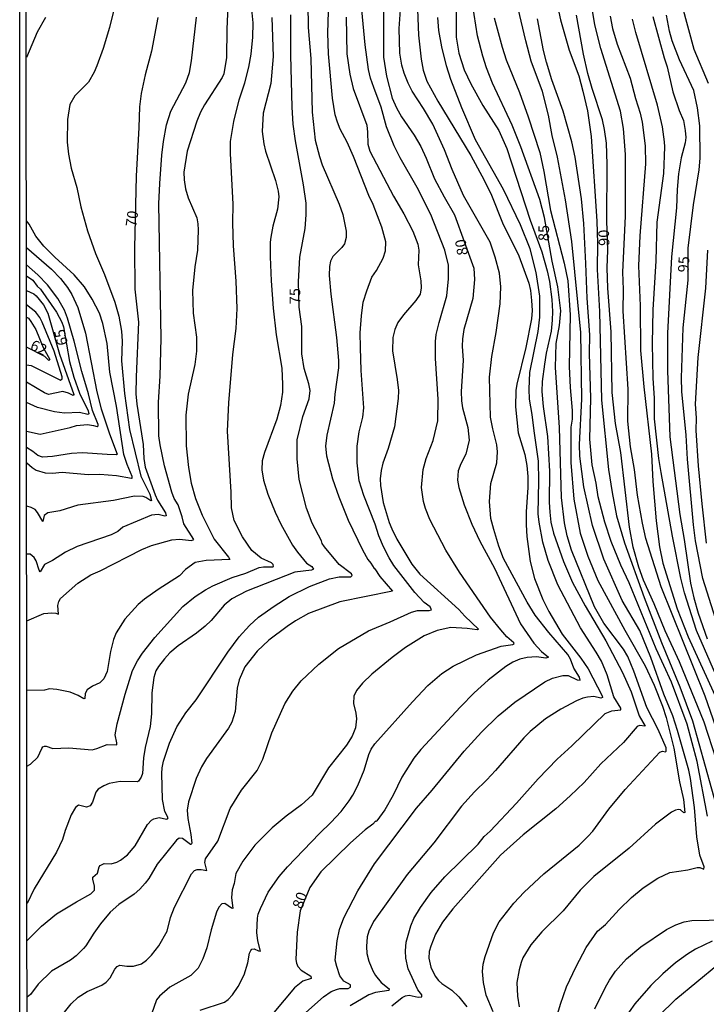
# Model space of a CAD drawing. Units: millimetres. Extents: x 190363 to 192778, y 1663206 to 1665984.
# Drawn here: x 190363 to 190524, y 1663983 to 1664213 of the extents above; entities that cross this region are included whole.
import ezdxf
from ezdxf.enums import TextEntityAlignment as Align

# ---------------------------------------------------------------- set-up
doc = ezdxf.new("R2010")
doc.units = ezdxf.units.MM
for name, color, linetype in [('IMAGEM', 7, 'Continuous'), ('V-CURVA_DE_NIVEL', 4, 'Continuous'), ('V-CURVA_MESTRA', 1, 'Continuous'), ('V-TEXTO_DE_ALTIMETRIA', 2, 'Continuous'), ('X-LIMITE_5000', 6, 'Continuous')]:
    doc.layers.add(name, color=color, linetype=linetype)
picture_1 = doc.add_image_def('image1.jpg', size_in_pixel=(4026, 4633))

msp = doc.modelspace()

# ---------------------------------------------------------------- linework, layer by layer
at = {"layer": 'V-CURVA_DE_NIVEL'}
for points in [[(190430.39, 1664227.97), (190430.58, 1664211.33), (190431.2, 1664204.12), (190431.5, 1664191.53), (190432.27, 1664184.96), (190433.23, 1664181.12), (190433.89, 1664179.2), (190437.84, 1664170.03), (190438.73, 1664167.57), (190439.5, 1664163.71), (190439.5, 1664162.17), (190439.1, 1664160.68), (190438.5, 1664159.83), (190436.36, 1664157.74), (190435.83, 1664156.67), (190435.62, 1664155.39), (190435.55, 1664153.26), (190435.88, 1664148.95), (190437.22, 1664138.75), (190437.69, 1664133.41), (190437.69, 1664131.71), (190436.83, 1664125.52), (190436.69, 1664123.39), (190434.94, 1664115.92), (190434.68, 1664113.36), (190434.87, 1664111.05), (190436.3, 1664105.72), (190437.77, 1664101.45), (190439.99, 1664096.03), (190443.32, 1664089.03), (190444.58, 1664086.77), (190445.3, 1664085.92), (190446.05, 1664084.66), (190446.22, 1664084.62), (190447.37, 1664082.8), (190450.38, 1664079.35), (190438.05, 1664076.89), (190430.67, 1664074.12), (190427.64, 1664072.41), (190425.72, 1664071.13), (190421.37, 1664067.89), (190418.7, 1664065.37), (190415.78, 1664061.64), (190414.43, 1664058.61), (190413.98, 1664056.69), (190413.54, 1664051.18), (190412.75, 1664048.71), (190411.96, 1664047.34), (190406.81, 1664040.18), (190405.64, 1664038.26), (190404.4, 1664035.52), (190402.57, 1664030.06), (190402.25, 1664028.14), (190402.42, 1664026.18), (190403.17, 1664022.38), (190403.34, 1664020.38), (190403.25, 1664020.08), (190403.06, 1664020.05), (190401.21, 1664021.46), (190400.42, 1664021.55), (190399.78, 1664021.12), (190395.23, 1664015.43), (190393.29, 1664012.14), (190392.46, 1664011.03), (190391.22, 1664009.64), (190389.84, 1664008.45), (190386.25, 1664006.06), (190384.27, 1664004.26), (190382.02, 1664001.52), (190380.42, 1663999.3), (190378.59, 1663996.31), (190378.03, 1663995.69), (190376.29, 1663994.02), (190374.94, 1663993), (190370.55, 1663990.44), (190367.39, 1663987.39), (190365.59, 1663984.92), (190364.82, 1663984.3)], [(190465.19, 1664223.92), (190465.28, 1664209.11), (190465.87, 1664205.31), (190467.13, 1664201.43), (190468.69, 1664198.19), (190471.48, 1664193.11), (190475.2, 1664187.26), (190477.12, 1664183.04), (190482.58, 1664166.27), (190485.29, 1664158.8), (190486.55, 1664154.41), (190487.08, 1664151.85), (190487.66, 1664147.67), (190487.83, 1664144.89), (190487.76, 1664142.8), (190487.51, 1664140.24), (190486.33, 1664135.12), (190485.91, 1664132.56), (190485.35, 1664128.51), (190485.27, 1664126.12), (190485.61, 1664122.62), (190486.63, 1664115.62), (190487.06, 1664107.47), (190487.02, 1664100.26), (190487.14, 1664097.91), (190487.4, 1664095.56), (190488, 1664093), (190490.34, 1664086.3), (190492.5, 1664081.4), (190495.42, 1664075.93), (190500.27, 1664067.78), (190504.15, 1664060.38), (190506.18, 1664055.84), (190508.05, 1664050.2), (190509.46, 1664047.79), (190508.16, 1664047.94), (190507.59, 1664047.66), (190504.43, 1664043.99), (190499.08, 1664038.98), (190495.19, 1664034.56), (190491.97, 1664031.45), (190488.58, 1664028.44), (190480.96, 1664022.31), (190475.62, 1664017.54), (190464.49, 1664005.01), (190462.07, 1664001.86), (190460.43, 1663999.08), (190459.3, 1663996.27), (190458.96, 1663994.99), (190458.83, 1663993.49), (190459.34, 1663991.36), (190460.32, 1663989.23), (190461.14, 1663988.24), (190461.88, 1663987.52), (190464.21, 1663986), (190465.9, 1663984.38), (190467.77, 1663982.05)], [(190430.07, 1663980.77), (190434.21, 1663984.42), (190436.01, 1663985.62), (190437.2, 1663986.13), (190438.05, 1663986.32), (190439.97, 1663986.38), (190440.48, 1663986.66), (190440.48, 1663987.22), (190438.95, 1663988.11), (190438.05, 1663989.31), (190437.28, 1663991.53), (190436.96, 1663993.02), (190437.41, 1663997.5), (190437.92, 1664000.15), (190438.97, 1664002.92), (190442.25, 1664009.24), (190446.14, 1664015.51), (190455.93, 1664028.57), (190459.6, 1664032.77), (190467.13, 1664041.9), (190471.14, 1664046.34), (190475.07, 1664050.18), (190479.02, 1664053.36), (190485.99, 1664058.18), (190487.81, 1664059.03), (190490.24, 1664059.67), (190491.48, 1664059.63), (190493.57, 1664058.63), (190494.31, 1664058.56), (190494.12, 1664059.25), (190492.82, 1664061.34), (190492.03, 1664063.43), (190491.37, 1664064.58), (190486.95, 1664069.68), (190483.77, 1664073.8), (190481.83, 1664076.79), (190476.35, 1664087.07), (190475.26, 1664089.89), (190474.04, 1664093.81), (190473.4, 1664096.37), (190473.02, 1664100.34), (190473.4, 1664104.57), (190474.75, 1664109.43), (190474.94, 1664111.99), (190474.77, 1664113.61), (190473.83, 1664117.37), (190473.32, 1664120.14), (190473.09, 1664129.49), (190473.57, 1664134.35), (190474.64, 1664139.94), (190475.56, 1664146.64), (190475.69, 1664150.61), (190475.37, 1664153.85), (190474.39, 1664157.61), (190473.19, 1664161.06), (190467, 1664172.03), (190464.34, 1664178.09), (190462.52, 1664182.74), (190459.77, 1664188.76), (190457.59, 1664192.43), (190454.93, 1664196.48), (190453.99, 1664198.36), (190453.05, 1664200.66), (190452.49, 1664202.54), (190452.09, 1664205.36), (190451.92, 1664211.12), (190452.77, 1664223.24)], [(190367.56, 1663973.3), (190375.15, 1663982.74), (190376.78, 1663984.34), (190378.83, 1663985.66), (190382.28, 1663987.17), (190383.3, 1663987.81), (190384.24, 1663988.84), (190385.33, 1663990.85), (190385.89, 1663991.51), (190386.55, 1663991.83), (190388.13, 1663991.61), (190389.71, 1663991.61), (190391.59, 1663992.14), (190392.74, 1663993.02), (190393.91, 1663994.19), (190395.68, 1663996.35), (190397.58, 1663999.77), (190398.37, 1664002.97), (190399.28, 1664005.4), (190403.27, 1664013.21), (190403.96, 1664013.99), (190404.6, 1664014.25), (190405.54, 1664014.25), (190406.86, 1664013.95), (190406.39, 1664015.85), (190406.58, 1664016.71), (190409.46, 1664020.85), (190412.36, 1664028.53), (190414.96, 1664032.79), (190418.63, 1664037.36), (190419.96, 1664040.05), (190422.11, 1664046.23), (190425.16, 1664053.02), (190426.98, 1664056.01), (190428.98, 1664058.4), (190433.1, 1664062.32), (190437.71, 1664065.97), (190444.71, 1664070.11), (190449.83, 1664072.2), (190454.82, 1664074.46), (190456.19, 1664074.86), (190458.96, 1664074.86), (190459.47, 1664075.04), (190459.17, 1664075.68), (190457.79, 1664076.72), (190455.59, 1664079.05), (190450.66, 1664085.41), (190449.55, 1664087.2), (190448.23, 1664089.78), (190447.18, 1664092.32), (190446.26, 1664095.09), (190443.66, 1664101.75), (190442.55, 1664105.21), (190442.04, 1664109.47), (190442.06, 1664113.31), (190442.53, 1664116.69), (190443.43, 1664120.14), (190443.62, 1664122.28), (190443.02, 1664131.07), (190442.83, 1664136.44), (190442.79, 1664139.86), (190443.06, 1664143.83), (190443.51, 1664147.03), (190444.3, 1664149.71), (190445.52, 1664152.91), (190446.59, 1664154.49), (190448.14, 1664157.35), (190448.68, 1664159.06), (190448.81, 1664161.19), (190447.84, 1664164.61), (190445.82, 1664169.94), (190444.79, 1664171.99), (190441.25, 1664181.12), (190439.74, 1664184.53), (190438.11, 1664187.52), (190437.45, 1664189.23), (190436.96, 1664190.93), (190436.32, 1664194.78), (190435.34, 1664205.19), (190435.19, 1664210.09), (190435.55, 1664220.08)], [(190385.8, 1664218.37), (190384.09, 1664211.33), (190382.6, 1664206.47), (190381.11, 1664202.41), (190380.47, 1664200.92), (190379.16, 1664198.57), (190376.01, 1664195.37), (190374.81, 1664193.32), (190374.3, 1664189.83), (190374.22, 1664184.53), (190374.47, 1664181.72), (190375.15, 1664178.43), (190376.41, 1664173.91), (190377.37, 1664169.39), (190378.97, 1664163.75), (190380.83, 1664158.42), (190382.92, 1664153.51), (190385.35, 1664147.03), (190386.25, 1664143.78), (190386.87, 1664140.24), (190387.04, 1664137.94), (190386.93, 1664133.33), (190387.61, 1664125.65), (190388.74, 1664117.24), (190391.41, 1664106.32), (190393.52, 1664102.09), (190393.95, 1664100.64), (190393.74, 1664100.55), (190392.63, 1664101.28), (190391.97, 1664101.53), (190389.92, 1664101.64), (190385.01, 1664100.64), (190376.69, 1664099.51), (190372.43, 1664098.16), (190369.65, 1664097.76), (190368.79, 1664097.07), (190368.52, 1664095.73), (190367.24, 1664097.83), (190366.66, 1664098.47), (190365.79, 1664099), (190364.72, 1664099.26)], [(190411.89, 1664218.12), (190411.55, 1664210.95), (190411.47, 1664204.33), (190410.83, 1664200.49), (190410.49, 1664199.64), (190406.32, 1664193.24), (190405.37, 1664191.53), (190404.55, 1664189.4), (190402.31, 1664182.4), (190401.5, 1664177.49), (190401.57, 1664175.66), (190401.87, 1664173.57), (190402.53, 1664171.48), (190404.51, 1664166.83), (190404.81, 1664165.42), (190404.85, 1664164.01), (190404.73, 1664159.19), (190404.09, 1664155.35), (190403.49, 1664149.8), (190403.66, 1664144.47), (190404.47, 1664138.83), (190404.47, 1664135.59), (190404.09, 1664132.47), (190402.51, 1664125.52), (190401.95, 1664120.61), (190402.04, 1664113.44), (190402.59, 1664108.32), (190403.25, 1664104.65), (190404.19, 1664101.11), (190405.81, 1664097.18), (190408.56, 1664091.55), (190411.98, 1664087.37), (190412.24, 1664086.77), (190406.73, 1664086.56), (190404.17, 1664086.06), (190401.91, 1664084.42), (190400.46, 1664082.97), (190395.47, 1664079.79), (190392.31, 1664077.55), (190390.77, 1664076.27), (190387.66, 1664072.82), (190385.67, 1664069.66), (190385.03, 1664068.04), (190384.31, 1664065.24), (190383.54, 1664060.57), (190382.75, 1664058.87), (190381.86, 1664057.9), (190380.11, 1664057.18), (190378.87, 1664056.26), (190378.39, 1664055.45), (190378.31, 1664054.23), (190378.12, 1664054.15), (190376.74, 1664054.98), (190374.86, 1664055.73), (190371.79, 1664056.35), (190370.08, 1664056.52), (190368.84, 1664056.24), (190364.75, 1664056.16)], [(190487.76, 1663976.17), (190489.68, 1663982.67), (190491.11, 1663986.75), (190493.35, 1663991.53), (190495.68, 1663995.97), (190498.34, 1663999.77), (190500.24, 1664001.33), (190503.38, 1664004.89), (190506.28, 1664007.66), (190509.04, 1664009.9), (190512.45, 1664012.16), (190515.29, 1664013.48), (190519.47, 1664014.16), (190521.69, 1664014.68), (190522.29, 1664014.66), (190523.25, 1664014.29), (190523.27, 1664014.87), (190522.26, 1664017.6), (190521.58, 1664021.87), (190521.05, 1664028.74), (190520.11, 1664035.54), (190519.7, 1664037.51), (190517.06, 1664046.79), (190515.95, 1664050.16), (190513.9, 1664055.28), (190510.81, 1664063.86), (190508.25, 1664070.15), (190504.08, 1664077.17), (190499.78, 1664086.86), (190497.15, 1664094.75), (190495.1, 1664103.84), (190494.19, 1664110.97), (190494.1, 1664113.7), (190494.7, 1664124.32), (190494.4, 1664139.98), (190492.29, 1664161.24), (190490.81, 1664171.01), (190488.96, 1664181.03), (190487.76, 1664186.07), (190486.85, 1664190.81), (190485.44, 1664196.4), (190482.83, 1664203.48), (190481.53, 1664208.22), (190479.08, 1664218.88)], [(190527.34, 1664043.76), (190523.52, 1664054.81), (190513.26, 1664080.37), (190509.67, 1664091.68), (190508.84, 1664095.31), (190507.67, 1664101.88), (190506.99, 1664107.85), (190506.07, 1664113.19), (190505.43, 1664119.16), (190505.49, 1664126.67), (190504.36, 1664144.93), (190504.45, 1664150.01), (190504.3, 1664154.07), (190504.85, 1664167.17), (190504.92, 1664179.2), (190504.9, 1664181.59), (190504.41, 1664187.73), (190503.72, 1664191.79), (190499.09, 1664206.47), (190497.7, 1664212.01), (190496.75, 1664217.82)], [(190364.77, 1664038.45), (190365.58, 1664038.88), (190367.35, 1664040.54), (190368.22, 1664042.57), (190368.47, 1664042.95), (190368.84, 1664043.1), (190369.23, 1664043.1), (190370.8, 1664042.54), (190374.6, 1664042.67), (190380.02, 1664042.26), (190381.13, 1664042.52), (190383.52, 1664043.5), (190385.78, 1664043.37), (190385.84, 1664043.85), (190385.44, 1664045.77), (190385.86, 1664048.33), (190387.78, 1664055.28), (190389.49, 1664060.79), (190390.62, 1664063.05), (190391.79, 1664064.88), (190394.67, 1664068.57), (190401.27, 1664075.8), (190404.15, 1664078.13), (190406.56, 1664079.71), (190408.25, 1664080.63), (190412.81, 1664082.59), (190415.99, 1664083.59), (190419.11, 1664084.89), (190420.18, 1664085.11), (190422.35, 1664085.06), (190422.52, 1664085.17), (190422.37, 1664085.62), (190421.98, 1664085.98), (190419.6, 1664087.09), (190417.42, 1664088.92), (190415.2, 1664092.08), (190413.28, 1664095.95), (190412.66, 1664098.89), (190412.6, 1664102.56), (190411.68, 1664116.86), (190412.02, 1664123.47), (190413, 1664134.82), (190413.73, 1664140.92), (190413.99, 1664145.57), (190413.77, 1664151.98), (190413.09, 1664160.21), (190412.96, 1664165.59), (190413.05, 1664169.98), (190412.41, 1664181.85), (190412.45, 1664184.66), (190413.17, 1664189.31), (190414.45, 1664194.39), (190415.8, 1664198.44), (190416.74, 1664202.07), (190417.29, 1664205.1), (190417.65, 1664209.07), (190417.7, 1664212.48), (190417.36, 1664216.32)], [(190405.28, 1663981.31), (190411, 1663983.12), (190411.89, 1663983.76), (190412.9, 1663984.85), (190414.18, 1663986.79), (190415.63, 1663989.57), (190416.5, 1663992.34), (190416.84, 1663994.6), (190417.16, 1663995.28), (190417.42, 1663995.58), (190417.95, 1663995.62), (190418.98, 1663995.17), (190419.45, 1663995.13), (190418.81, 1663997.55), (190418.55, 1663999.47), (190418.74, 1664002.84), (190418.91, 1664003.78), (190419.42, 1664005.1), (190421.26, 1664008.94), (190423.78, 1664012.57), (190425.78, 1664014.85), (190433.23, 1664022.66), (190435.92, 1664025.22), (190438.31, 1664027.8), (190440.21, 1664030.27), (190441.08, 1664031.64), (190442.19, 1664033.86), (190443.68, 1664037.49), (190444.81, 1664041.11), (190445.37, 1664042.39), (190446.2, 1664043.67), (190454.99, 1664053.47), (190458.64, 1664057.26), (190461.91, 1664060.14), (190464.57, 1664061.81), (190469.97, 1664064.5), (190475.82, 1664066.5), (190478.55, 1664066.89), (190478.84, 1664067.06), (190478.76, 1664067.29), (190477.14, 1664068.7), (190475.67, 1664070.3), (190473.32, 1664073.33), (190466, 1664083.87), (190462.84, 1664088.99), (190459.07, 1664096.2), (190458.04, 1664098.76), (190457.57, 1664100.39), (190457.15, 1664103.63), (190457.49, 1664107.85), (190458.19, 1664110.41), (190459.83, 1664114.64), (190460.97, 1664119.29), (190461.05, 1664124.32), (190460.39, 1664133.88), (190460.39, 1664137.85), (190460.58, 1664139.47), (190461.24, 1664142.29), (190463.1, 1664148.52), (190463.44, 1664152.49), (190463.42, 1664155.73), (190462.57, 1664159.19), (190459.34, 1664167.59), (190456.12, 1664173.87), (190452.13, 1664180.86), (190450.75, 1664183.68), (190448.95, 1664188.12), (190447.72, 1664192.68), (190445.94, 1664197.34), (190445.22, 1664199.51), (190444.75, 1664201.56), (190443.96, 1664207.32), (190443.19, 1664215.47)], [(190456.23, 1664215.6), (190456.4, 1664209.54), (190457.04, 1664203.95), (190457.53, 1664201.39), (190458.38, 1664198.83), (190460.96, 1664194.09), (190468.69, 1664181.38), (190471.83, 1664175.62), (190473.49, 1664172.12), (190476.13, 1664165.59), (190479.89, 1664157.91), (190482.26, 1664151.46), (190482.64, 1664149.76), (190482.9, 1664147.45), (190483.01, 1664145.11), (190482.88, 1664143.18), (190481.58, 1664136.4), (190479.44, 1664127.87), (190479.25, 1664126.37), (190479.16, 1664122.57), (190479.8, 1664116.47), (190481.34, 1664111.35), (190481.77, 1664108.79), (190482, 1664106.23), (190482, 1664103.67), (190481.6, 1664097.95), (190481.6, 1664094.92), (190481.81, 1664092.15), (190482.6, 1664086.35), (190483.58, 1664082.38), (190485.54, 1664077.47), (190486.91, 1664074.65), (190490.09, 1664069.3), (190494.4, 1664063.73), (190496.15, 1664061.21), (190499.43, 1664054.9), (190499.52, 1664054.47), (190499.08, 1664054.34), (190497.5, 1664054.72), (190495.96, 1664054.6), (190494.89, 1664054.32), (190493.4, 1664053.72), (190489.77, 1664051.76), (190486.19, 1664049.47), (190482.58, 1664046.53), (190481.06, 1664045.01), (190474.47, 1664037.38), (190472.45, 1664035.2), (190469.52, 1664032.41), (190466.51, 1664029.08), (190460.01, 1664020.5), (190453.75, 1664013.04), (190445.9, 1664002.03), (190444.79, 1663999.81), (190444.43, 1663998.44), (190444.26, 1663996.22), (190444.34, 1663994.52), (190444.79, 1663992.77), (190445.75, 1663990.51), (190446.39, 1663989.4), (190447.69, 1663987.77), (190449.57, 1663986.3), (190449.47, 1663985.89), (190446.33, 1663985.45), (190444.84, 1663984.89), (190440.44, 1663982.33)], [(190489.06, 1664216.07), (190489.68, 1664213.12), (190491.69, 1664206.04), (190493.93, 1664200.02), (190494.91, 1664196.48), (190495.98, 1664191.83), (190496.87, 1664185.81), (190498.18, 1664166.01), (190498.32, 1664160.89), (190498.24, 1664154.66), (190498.82, 1664144.89), (190499.26, 1664124.11), (190500.91, 1664107.85), (190501.74, 1664102.48), (190502.8, 1664097.01), (190504.68, 1664090.7), (190509.23, 1664077.9), (190513.3, 1664067.4), (190517.57, 1664056.95), (190520.54, 1664049.01), (190527.98, 1664022.47)], [(190524.31, 1664198.23), (190521, 1664206.21), (190518.23, 1664216.24)], [(190369.11, 1664213.72), (190367.15, 1664210.26), (190364.63, 1664204.36)], [(190364.74, 1664072.46), (190364.74, 1664072.46), (190368.71, 1664074.18), (190370.59, 1664074.35), (190371.53, 1664074.24), (190372.13, 1664073.99), (190372.02, 1664076.06), (190372.23, 1664076.96), (190372.59, 1664077.64), (190376.69, 1664081.26), (190379.74, 1664083.21), (190381.94, 1664084.14), (190391.69, 1664089.12), (190393.93, 1664090.06), (190398.71, 1664091.38), (190400.5, 1664091.57), (190403.32, 1664091.25), (190403.81, 1664091.47), (190401.52, 1664095.18), (190401.12, 1664096.8), (190400.14, 1664099.57), (190399.26, 1664101.08), (190398.66, 1664102.57), (190397, 1664108.71), (190395.95, 1664113.61), (190395.68, 1664115.75), (190395.59, 1664123.64), (190395.98, 1664129.74), (190396.21, 1664138.58), (190395.68, 1664170.07), (190395.85, 1664174.8), (190396.36, 1664181.5), (190396.7, 1664184.66), (190397.43, 1664188.59), (190398.47, 1664191.75), (190401.97, 1664198.44), (190402.81, 1664200.79), (190403.32, 1664203.57), (190404.43, 1664213.81)], [(190422.09, 1664213.68), (190422.39, 1664204.55), (190421.9, 1664198.23), (190420.04, 1664191.28), (190419.87, 1664186.97), (190420.22, 1664184.11), (190420.6, 1664182.4), (190422.99, 1664175.57), (190423.59, 1664173.01), (190423.71, 1664171.73), (190423.46, 1664168.83), (190422.35, 1664164.82), (190421.86, 1664162.26), (190421.71, 1664161.06), (190421.71, 1664157.69), (190421.92, 1664152.06), (190422.43, 1664145.66), (190423.12, 1664139.39), (190424.4, 1664131.58), (190424.63, 1664127.74), (190424.57, 1664126.01), (190424.1, 1664122.83), (190423.24, 1664119.63), (190420.34, 1664111.82), (190419.85, 1664109.9), (190419.79, 1664107.77), (190420.13, 1664105.38), (190421.17, 1664102.13), (190422.88, 1664097.87), (190424.2, 1664095.09), (190426.93, 1664090.19), (190428.11, 1664088.48), (190430.24, 1664085.96), (190431.48, 1664085.13), (190431.82, 1664084.57), (190431.42, 1664084.34), (190427.47, 1664083.8), (190416.16, 1664079.39), (190412.75, 1664077.6), (190410.96, 1664076.08), (190407.9, 1664072.52), (190406.5, 1664071.2), (190404.49, 1664069.57), (190400.16, 1664066.59), (190398.24, 1664064.92), (190397, 1664063.58), (190395.57, 1664061.77), (190394.97, 1664060.7), (190394.48, 1664059.21), (190393.97, 1664055.58), (190393.89, 1664050.67), (190393.63, 1664047.69), (190392.41, 1664042.78), (190392.05, 1664040.39), (190391.8, 1664036.72), (190391.54, 1664035.82), (190390.92, 1664034.88), (190390.65, 1664034.77), (190386.59, 1664034.8), (190384.03, 1664034.33), (190382.75, 1664033.81), (190381.47, 1664033), (190380.91, 1664032.32), (190380.15, 1664029.98), (190379.57, 1664029.12), (190378.7, 1664028.8), (190376.86, 1664029.29), (190376.12, 1664028.74), (190375.09, 1664026.99), (190373.7, 1664023.36), (190373.11, 1664021.23), (190371.7, 1664018.24), (190366.49, 1664009.67), (190364.8, 1664006.27)], [(190439.52, 1664213.81), (190439.63, 1664205.23), (190440.35, 1664200.45), (190441.1, 1664197.08), (190444.3, 1664188.5), (190444.52, 1664186.84), (190444.6, 1664184.06), (190445.07, 1664182.4), (190450.6, 1664171.9), (190453.03, 1664167.72), (190455.14, 1664163.67), (190456.29, 1664160.64), (190456.51, 1664159.23), (190456.38, 1664155.77), (190456.96, 1664152.02), (190457.06, 1664150.4), (190456.85, 1664148.94), (190455.8, 1664147.45), (190452.88, 1664144.1), (190451.58, 1664142.27), (190450.87, 1664140.67), (190450.45, 1664138.75), (190450.34, 1664135.63), (190451.47, 1664128.93), (190451.71, 1664126.37), (190451.64, 1664124.49), (190450.81, 1664117.88), (190449.32, 1664112.76), (190448.06, 1664109.35), (190447.7, 1664107.64), (190447.46, 1664105.72), (190447.5, 1664104.1), (190448.14, 1664100.17), (190449.59, 1664095.48), (190450.21, 1664093.98), (190451.36, 1664091.55), (190454.86, 1664085.71), (190456.74, 1664083.33), (190465.9, 1664075.1), (190467.28, 1664073.54), (190470.5, 1664070.51), (190470.19, 1664070.34), (190467.84, 1664070.68), (190464, 1664070.85), (190460.8, 1664070.17), (190457.73, 1664068.91), (190453.37, 1664066.18), (190450.3, 1664063.85), (190445.48, 1664059.99), (190443.34, 1664057.88), (190441.93, 1664056.13), (190441.29, 1664054.81), (190441.23, 1664053.06), (190441.76, 1664050.84), (190441.91, 1664049.52), (190441.66, 1664047.39), (190440.87, 1664045.47), (190439.59, 1664043.33), (190435.4, 1664038), (190431.5, 1664031.6), (190429.01, 1664029.33), (190425.47, 1664026.71), (190422.2, 1664023.98), (190418.12, 1664019.88), (190415.33, 1664016.19), (190413.68, 1664013.29), (190413.28, 1664010.95), (190412.81, 1664009.45), (190412.66, 1664007.7), (190413, 1664005.1), (190412.64, 1664005.16), (190411.13, 1664006.27), (190410.36, 1664006.2), (190409.65, 1664005.42), (190409.12, 1664004.2), (190407.92, 1664000.11), (190406.88, 1663995.84), (190405.94, 1663993.28), (190404.85, 1663991.15), (190403.11, 1663989.41), (190398.2, 1663986.64), (190395.78, 1663984.55), (190395.1, 1663983.68), (190393.89, 1663980.31)], [(190450.15, 1663982.33), (190452.6, 1663984.23), (190453.35, 1663984.61), (190454.23, 1663984.81), (190456.32, 1663984.36), (190457.21, 1663984.42), (190457.19, 1663984.87), (190456.25, 1663986.03), (190454.05, 1663990.93), (190453.45, 1663993.49), (190453.37, 1663995.2), (190453.58, 1663997.21), (190454.63, 1664001.05), (190455.35, 1664002.75), (190456.91, 1664005.31), (190459.43, 1664008.81), (190462.57, 1664012.5), (190470.38, 1664020.18), (190471.78, 1664021.95), (190473.17, 1664023.23), (190479.34, 1664029.76), (190484.41, 1664035.44), (190488.87, 1664040.04), (190492.35, 1664043.18), (190500.16, 1664050.73), (190501.72, 1664051.4), (190503.77, 1664051.59), (190503.77, 1664052.02), (190502.16, 1664054.68), (190500.63, 1664059.8), (190499.26, 1664063), (190498.05, 1664065.14), (190494.33, 1664070.81), (190489.04, 1664080.84), (190486.76, 1664086.6), (190485.52, 1664090.87), (190484.65, 1664095.56), (190484.44, 1664097.48), (190484.63, 1664105.16), (190484.52, 1664109.86), (190483.47, 1664116.9), (190483.07, 1664120.74), (190482.45, 1664124.37), (190482.32, 1664126.71), (190482.47, 1664130.55), (190484.48, 1664140.16), (190484.82, 1664143.57), (190484.8, 1664148.48), (190483.99, 1664154.02), (190482.54, 1664159.57), (190480.27, 1664165.12), (190476.33, 1664173.44), (190469.8, 1664185.09), (190466.58, 1664192.56), (190463.97, 1664199.17), (190462.95, 1664202.37), (190461.88, 1664206.85), (190461.22, 1664210.69), (190460.92, 1664213.68)], [(190474.17, 1664213.64), (190476.01, 1664206.72), (190476.97, 1664203.78), (190480.04, 1664196.1), (190482.09, 1664190.42), (190484.84, 1664182.06), (190485.8, 1664177.62), (190487.34, 1664168.53), (190490.5, 1664156.2), (190491.35, 1664152.02), (190491.95, 1664144.12), (190491.73, 1664131.96), (190491.92, 1664127.1), (190492.37, 1664121.68), (190492.37, 1664119.67), (190492.07, 1664117.8), (190492.12, 1664109.52), (190492.8, 1664100.9), (190494.31, 1664093), (190496.04, 1664087.58), (190498.43, 1664081.91), (190504.7, 1664070.26), (190509.48, 1664061.92), (190511.62, 1664057.41), (190513.54, 1664052.47), (190514.41, 1664049.78), (190516.2, 1664042.61), (190517.55, 1664034.76), (190518.47, 1664030.57), (190518.74, 1664027.54), (190518.51, 1664027.48), (190517.79, 1664028.16), (190517.3, 1664028.29), (190516.57, 1664028.12), (190515.67, 1664027.65), (190511.92, 1664024.81), (190505.77, 1664019.22), (190497.45, 1664012.61), (190494.31, 1664009.41), (190490.28, 1664004.54), (190485.31, 1663999.66), (190482.71, 1663996.61), (190480.89, 1663993.55), (190480.47, 1663992.43), (190479.96, 1663990.76), (190479.48, 1663987.73), (190479.63, 1663984.57), (190480, 1663982.1)], [(190524.08, 1664026.73), (190521.67, 1664039.49), (190519.36, 1664048.24), (190515.63, 1664058.06), (190512.06, 1664065.91), (190505.75, 1664081.31), (190503.81, 1664085.49), (190501.52, 1664091.04), (190500.03, 1664095.52), (190498.49, 1664101.48), (190498.01, 1664104.65), (190497.09, 1664109), (190496.57, 1664114.94), (190496.77, 1664124.58), (190496.45, 1664135.03), (190496.53, 1664139.39), (190495.91, 1664147.96), (190495.64, 1664156.11), (190495.1, 1664165.46), (190494.59, 1664171.22), (190493.1, 1664181.03), (190492.29, 1664184.62), (190490.26, 1664191.79), (190487.68, 1664199.13), (190486.38, 1664203.22), (190485.69, 1664205.96), (190484.31, 1664213.38)], [(190501.29, 1664213.98), (190501.82, 1664211.12), (190502.95, 1664207.49), (190505.99, 1664199.51), (190507.24, 1664194.73), (190508.31, 1664191.32), (190508.8, 1664189.19), (190509.5, 1664183.68), (190509.59, 1664179.41), (190508.22, 1664162.6), (190507.97, 1664155.56), (190508.33, 1664146.17), (190508.42, 1664135.76), (190509.16, 1664127.23), (190510.94, 1664111.48), (190511.25, 1664105.08), (190512.06, 1664095.82), (190512.83, 1664089.76), (190513.62, 1664085.92), (190516.97, 1664075.25), (190519.55, 1664068.68), (190526.68, 1664053.15)], [(190526.55, 1664058.57), (190521.54, 1664070.17), (190518.72, 1664078.96), (190517.87, 1664082.46), (190515.9, 1664092.28), (190513.24, 1664107.17), (190512.7, 1664110.41), (190511.64, 1664119.76), (190511.64, 1664124.54), (190511.38, 1664129.23), (190511.21, 1664137.38), (190511.38, 1664145.23), (190512.09, 1664156.71), (190512.28, 1664165.76), (190513.86, 1664177.15), (190514.09, 1664183.42), (190514.01, 1664184.58), (190513.52, 1664188.12), (190512.41, 1664193.15), (190507.33, 1664210.2), (190506.56, 1664213.34)], [(190511.27, 1664213.93), (190513.92, 1664204.25), (190514.62, 1664202.16), (190515.97, 1664196.31), (190517.48, 1664191.92), (190518.44, 1664189.61), (190518.89, 1664187.26), (190518.98, 1664185.6), (190518.83, 1664184.32), (190517.95, 1664180.88), (190517.33, 1664177.07), (190516.97, 1664173.44), (190516.82, 1664169.17), (190515.65, 1664157.69), (190514.75, 1664139.81), (190514.71, 1664131.07), (190515.26, 1664115.53), (190517.61, 1664097.36), (190518.64, 1664091.51), (190520.11, 1664081.27), (190520.85, 1664077.81), (190521.92, 1664074.27), (190524.03, 1664068.25)], [(190364.71, 1664109.41), (190364.71, 1664109.41), (190366.02, 1664108.34), (190366.92, 1664107.74), (190369.01, 1664107.08), (190370.76, 1664107.04), (190372.98, 1664107.25), (190379.12, 1664106.7), (190381.81, 1664106.78), (190385.7, 1664106.5), (190389.24, 1664105.84), (190389.39, 1664105.84), (190389.41, 1664106.27), (190388.23, 1664109.05), (190387.46, 1664111.35), (190385.74, 1664122.7), (190384.18, 1664130.64), (190383.58, 1664137.38), (190382.56, 1664142.03), (190381.75, 1664144.51), (190380.06, 1664147.79), (190378.27, 1664150.61), (190375.86, 1664153.47), (190371.29, 1664157.56), (190368.69, 1664160.14), (190366.87, 1664162.47), (190365.27, 1664165.29), (190364.66, 1664166.09)], [(190364.66, 1664159.86), (190370.51, 1664154.79), (190372.66, 1664152.59), (190374.26, 1664150.48), (190375.3, 1664148.82), (190376.71, 1664145.79), (190378.5, 1664139.81), (190381.15, 1664126.03), (190382.13, 1664122.06), (190384.07, 1664116.24), (190385.88, 1664111.44), (190385.7, 1664111.33), (190383.52, 1664111.39), (190377.76, 1664111.75), (190375.2, 1664111.61), (190370.72, 1664110.92), (190368.37, 1664110.79), (190367.28, 1664111.16), (190366.15, 1664112.12), (190364.7, 1664113.04)], [(190523.86, 1664090.66), (190522.8, 1664099.83), (190522.01, 1664108.71), (190521.43, 1664116.98), (190521.52, 1664119.93), (190521.3, 1664123.17), (190521.88, 1664134.1), (190523.71, 1664150.35), (190524.18, 1664159.23)], [(190364.7, 1664116.82), (190367.89, 1664116.14), (190374.9, 1664117.71), (190376.39, 1664118.18), (190378.95, 1664118.39), (190380.32, 1664118.2), (190381.17, 1664117.9), (190381.43, 1664118.07), (190381.43, 1664118.37), (190380.08, 1664121.72), (190379.21, 1664125.56), (190377.61, 1664130.85), (190375.86, 1664137.89), (190374.28, 1664143.33), (190373.55, 1664145.15), (190372.02, 1664147.92), (190369.6, 1664151.08), (190367.32, 1664153.43), (190364.67, 1664155.77)], [(190364.67, 1664149.78), (190366.38, 1664148.98), (190366.92, 1664148.57), (190368.67, 1664146.43), (190369.69, 1664144.47), (190372.42, 1664134.91), (190375.71, 1664125.41), (190375.62, 1664125.22), (190375.41, 1664125.26), (190374.47, 1664125.77), (190373.19, 1664126.11), (190369.78, 1664125.43), (190368.9, 1664125.81), (190364.69, 1664128.32)], [(190364.69, 1664132.41), (190365.74, 1664132.19), (190372.64, 1664128.82), (190373.02, 1664129.06), (190373.04, 1664129.57), (190371.16, 1664135.55), (190368.35, 1664142.37), (190367.81, 1664143.44), (190366.85, 1664144.7), (190364.68, 1664146.43)], [(190364.68, 1664143.54), (190365.1, 1664143.27), (190365.68, 1664142.54), (190366.85, 1664140.67), (190368.6, 1664136.4), (190370.14, 1664133.63), (190369.89, 1664133.43), (190368.92, 1664134.3), (190364.68, 1664136.5)], [(190497.7, 1663981.63), (190500.2, 1663986.67), (190501.12, 1663988.33), (190502.53, 1663990.38), (190505.13, 1663993.28), (190508.46, 1663996.14), (190514.48, 1664000.19), (190516.66, 1664001.26), (190518.6, 1664001.94), (190520.45, 1664002.24), (190528.56, 1664002.43)], [(190525.19, 1663997.42), (190521.31, 1663995.56), (190519.39, 1663994.41), (190516.61, 1663992.34), (190513.6, 1663989.78), (190510.83, 1663987.03), (190507.09, 1663982.74), (190504.43, 1663979.05)]]:
    msp.add_lwpolyline(points, dxfattribs=at)
at = {"layer": 'V-CURVA_MESTRA'}
for points in [[(190448.21, 1664217.82), (190448.23, 1664204.42), (190448.91, 1664199.94), (190450.3, 1664194.82), (190451.3, 1664192.51), (190452.43, 1664190.48), (190455.38, 1664186.15), (190456.98, 1664183.46), (190458.24, 1664180.8), (190460.2, 1664175.96), (190462.4, 1664171.73), (190464.83, 1664167.5), (190469.35, 1664155), (190469.57, 1664152.36), (190469.16, 1664147.88), (190467.07, 1664140.67), (190466.73, 1664138.45), (190466.67, 1664136.78), (190466.86, 1664133.37), (190466.41, 1664126.16), (190466.47, 1664123.94), (190466.73, 1664122.28), (190467.99, 1664117.67), (190468.28, 1664114.77), (190467.5, 1664111.44), (190466.32, 1664109.22), (190465.73, 1664107.55), (190465.58, 1664105.34), (190465.9, 1664103.67), (190467.13, 1664099.62), (190468.9, 1664095.05), (190470.8, 1664091.08), (190474.22, 1664084.77), (190480.28, 1664071.75), (190483.41, 1664067.19), (190485.25, 1664065.28), (190486.89, 1664063.94), (190486.27, 1664063.69), (190484.05, 1664063.98), (190481.84, 1664063.86), (190480.17, 1664063.45), (190478.51, 1664062.79), (190476.84, 1664061.77), (190472.76, 1664058.57), (190469.5, 1664055.56), (190466.24, 1664052.33), (190457, 1664042.31), (190455.31, 1664040.28), (190452.54, 1664035.87), (190450.49, 1664031.6), (190448.53, 1664028.18), (190446.65, 1664025.58), (190446.52, 1664025.43), (190446.38, 1664025.5), (190445.71, 1664024.81), (190443.96, 1664023.51), (190440.53, 1664020.5), (190433.53, 1664013.71), (190431.03, 1664010.01), (190428.73, 1664004.51), (190428.02, 1663999.51), (190427.68, 1663993.15), (190427.85, 1663992.3), (190428.18, 1663991.53), (190428.94, 1663990.61), (190431.2, 1663989.24), (190431.31, 1663988.73), (190429.35, 1663988.09), (190427.38, 1663986.54), (190422.54, 1663980.71)], [(190473.92, 1663980.86), (190472.28, 1663984.79), (190471.62, 1663987.77), (190471.42, 1663990.34), (190471.57, 1663992.08), (190472.02, 1663993.83), (190473.96, 1663999.38), (190475.28, 1664001.94), (190478.74, 1664006.37), (190481.13, 1664008.91), (190485.8, 1664013.21), (190494.08, 1664019.95), (190496.09, 1664021.93), (190497.24, 1664023.19), (190500.99, 1664028.31), (190504.81, 1664032.98), (190512.96, 1664041.67), (190513.58, 1664041.92), (190514.29, 1664041.8), (190514.39, 1664041.92), (190514.37, 1664042.74), (190512.54, 1664047), (190509.87, 1664052.12), (190506.86, 1664060.66), (190505.43, 1664064.07), (190504.41, 1664065.82), (190499.84, 1664071.88), (190497.6, 1664075.72), (190492.25, 1664088.95), (190491.26, 1664092.36), (190490.62, 1664095.35), (190489.9, 1664101.32), (190489.43, 1664117.67), (190488.47, 1664131.75), (190488.68, 1664137.34), (190489.41, 1664141.61), (190489.75, 1664145.02), (190489.03, 1664150.65), (190487.72, 1664156.63), (190485.92, 1664166.88), (190484.81, 1664171.12), (190480.41, 1664183.38), (190478.36, 1664188.5), (190473.77, 1664198.36), (190472.36, 1664201.9), (190471.48, 1664204.63), (190470.23, 1664209.37), (190469.07, 1664216.88)], [(190395.38, 1664213.68), (190393.91, 1664205.83), (190392.42, 1664200.28), (190391.48, 1664195.93), (190391.13, 1664192.81), (190390.99, 1664187.95), (190390.3, 1664176.55), (190389.96, 1664159.74), (190390, 1664150.06), (190390.86, 1664142.33), (190390.3, 1664129.57), (190390.28, 1664125.56), (190390.49, 1664123.13), (190391.99, 1664113.74), (190392.16, 1664110.46), (190392.46, 1664108.45), (190394.76, 1664101.92), (190395.32, 1664100.68), (190397.22, 1664097.7), (190397.39, 1664097.03), (190397.05, 1664096.93), (190395.51, 1664097.35), (190393.93, 1664097.14), (190387.23, 1664094.35), (190386.02, 1664093.32), (190384.46, 1664092.6), (190376.56, 1664089.87), (190373.83, 1664088.48), (190370.78, 1664086.58), (190368.86, 1664085.6), (190367.9, 1664083.89), (190367.62, 1664084.28), (190366.9, 1664086.52), (190366.45, 1664087.29), (190365.51, 1664088.03), (190364.73, 1664088.02)], [(190364.8, 1663997.57), (190368.14, 1664000.93), (190371.71, 1664003.86), (190376.35, 1664006.61), (190379.72, 1664008.53), (190380.59, 1664009.36), (190380.62, 1664010.31), (190380.17, 1664011.93), (190380.17, 1664012.46), (190381.28, 1664013.33), (190381.7, 1664014.83), (190381.94, 1664015.15), (190382.84, 1664015.64), (190384.5, 1664015.55), (190385.78, 1664015.94), (190386.64, 1664016.39), (190388.34, 1664017.69), (190390.13, 1664019.78), (190392.97, 1664024.75), (190393.95, 1664025.79), (190394.48, 1664026.09), (190395.72, 1664026.39), (190397.41, 1664025.98), (190397.66, 1664026.07), (190397.79, 1664026.31), (190397.03, 1664027.8), (190396.47, 1664030.62), (190396.36, 1664036.72), (190396.42, 1664038), (190396.77, 1664039.58), (190398.13, 1664043.76), (190399.88, 1664047.6), (190401.93, 1664050.93), (190404.36, 1664053.96), (190411.81, 1664065.09), (190414.41, 1664068.68), (190416.86, 1664071.34), (190418.98, 1664073.29), (190422.61, 1664075.87), (190426.17, 1664078.15), (190430.89, 1664080.5), (190435.58, 1664082.27), (190437.84, 1664082.72), (190440.61, 1664082.76), (190440.91, 1664083.04), (190440.76, 1664083.42), (190437.84, 1664085.64), (190434.43, 1664089.76), (190433.91, 1664090.53), (190433.74, 1664091.17), (190431.55, 1664095.31), (190430.24, 1664098.85), (190428.47, 1664105.55), (190428.04, 1664110.37), (190428.02, 1664114.85), (190429.33, 1664120.27), (190430.86, 1664124.45), (190431.08, 1664126.37), (190430.76, 1664127.95), (190429.67, 1664131.49), (190429.15, 1664134.99), (190429.11, 1664141.39), (190428.49, 1664145.87), (190428.33, 1664151.78), (190428.64, 1664157.61), (190429.88, 1664164.31), (190430.12, 1664167.47), (190430.1, 1664170.24), (190429.54, 1664174.55), (190427.6, 1664184.79), (190427.09, 1664188.76), (190426.85, 1664192.68), (190426.57, 1664204.89), (190426.55, 1664214.36)], [(190526.21, 1664039.83), (190523.31, 1664048.75), (190517.53, 1664062.83), (190514.2, 1664070.09), (190511.6, 1664076.45), (190509.08, 1664081.99), (190508.01, 1664084.98), (190506.69, 1664089.67), (190505.84, 1664094.33), (190503.79, 1664111.82), (190502.57, 1664118.61), (190501.78, 1664125.86), (190501.53, 1664140.11), (190500.74, 1664150.35), (190500.59, 1664155.05), (190500.78, 1664159.19), (190500.52, 1664166.11), (190500.61, 1664179.33), (190500.44, 1664184.28), (190500.01, 1664187.44), (190499.5, 1664189.74), (190497.09, 1664197.04), (190496.07, 1664200.62), (190495.04, 1664205.1), (190493.4, 1664214.23)], [(190528.47, 1664065.1), (190523.03, 1664082.34), (190521.3, 1664091.17), (190520.77, 1664094.92), (190519.41, 1664110.29), (190519.07, 1664115.88), (190518.08, 1664126.12), (190518.02, 1664129.36), (190518.4, 1664141.01), (190519.53, 1664152.19), (190519.53, 1664159.72), (190520.77, 1664169.85), (190522.12, 1664178.01), (190522.33, 1664180.74), (190522.29, 1664188.33), (190521.77, 1664192.51), (190520.9, 1664196.57), (190517.53, 1664203.78), (190515.82, 1664208.26), (190515.18, 1664210.52), (190514.5, 1664214.23)], [(190364.67, 1664153.21), (190366.13, 1664152.17), (190367.16, 1664150.79), (190367.92, 1664150.1), (190371.68, 1664144.72), (190372.94, 1664142.37), (190373.3, 1664141.24), (190374.75, 1664133.16), (190375.71, 1664129.49), (190377.1, 1664125.77), (190379.1, 1664121.64), (190379.27, 1664120.93), (190379.02, 1664120.78), (190377.08, 1664121.25), (190373.53, 1664121.08), (190371.19, 1664121.38), (190367.22, 1664122.36), (190364.7, 1664123.52)], [(190512.6, 1663979.86), (190516.7, 1663983.89), (190526.49, 1663992)]]:
    msp.add_lwpolyline(points, dxfattribs=at)
at = {"layer": 'X-LIMITE_5000'}
msp.add_lwpolyline([(190846.12, 1663206.07), (190365.5, 1663205.66), (190365.01, 1663759.95), (190364.53, 1664314.24), (190364.04, 1664868.52), (190363.56, 1665422.81), (190363.07, 1665977.09)], dxfattribs=at)

# ---------------------------------------------------------------- texts
at = {"layer": 'V-TEXTO_DE_ALTIMETRIA'}
for s, rotation, p in [('70', 82, (190391.09, 1664164.43)), ('85', 90, (190487.78, 1664161.35)), ('90', 92, (190501.91, 1664160.31)), ('80', 100, (190468.82, 1664158.37)), ('95', 87, (190520.43, 1664153.92)), ('75', 90, (190429.54, 1664146.56)), ('65', 104, (190375.16, 1664137.44)), ('62', 335, (190364.97, 1664135.39)), ('80', 70, (190429.9, 1664004.55))]:
    msp.add_text(s, height=2.5, rotation=rotation, dxfattribs=at).set_placement(p, align=Align.BOTTOM_LEFT)

# ---------------------------------------------------------------- referenced raster images: frames only (the image files are external)
at = {"layer": 'IMAGEM'}
image = msp.add_image(picture_1, insert=(190363.07, 1663205.66), size_in_units=(2414.58, 2778.63), dxfattribs=at)
image.dxf.flags = 7

doc.saveas('drawing.dxf')
